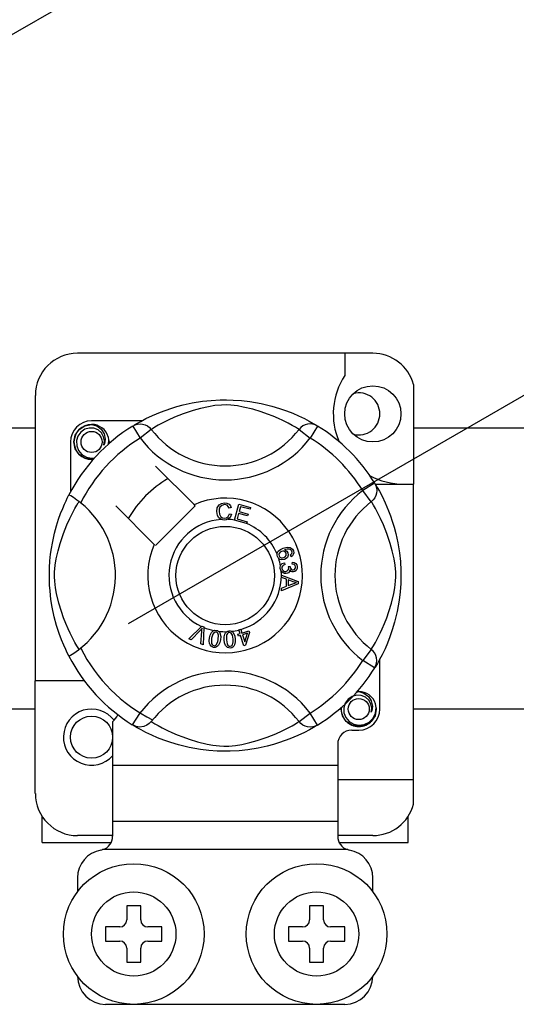
# Model space of a CAD drawing. Units: millimetres. Extents: x 915 to 1875, y -231 to 239.
# Drawn here: x 1675 to 1680, y -186 to -175 of the extents above; entities that cross this region are included whole.
import ezdxf

# ---------------------------------------------------------------- set-up
doc = ezdxf.new("R2010")
doc.units = ezdxf.units.MM

# ---------------------------------------------------------------- blocks, each defined once
blk = doc.blocks.new('ALZADO 11 DSV')
for p, q in [((58.929, 26.426), (83.894, 40.839)), ((83.289, 33.014), (74.21, 27.773)), ((76.997, 30.855), (73.635, 30.855)), ((76.677, 30.855), (76.677, 30.602)), ((77.462, 30.498), (77.462, 29.365)), ((73.154, 30.375), (73.154, 27.123)), ((74.836, 30.267), (74.941, 30.29)), ((74.941, 30.29), (75.059, 30.309)), ((75.059, 30.309), (75.156, 30.319)), ((75.156, 30.319), (75.26, 30.325)), ((75.26, 30.325), (75.333, 30.325)), ((75.333, 30.325), (75.407, 30.323)), ((75.407, 30.323), (75.502, 30.317)), ((75.502, 30.317), (75.595, 30.306)), ((75.595, 30.306), (75.727, 30.283)), ((75.727, 30.283), (75.848, 30.253)), ((74.489, 30.147), (74.58, 30.185)), ((74.58, 30.185), (74.697, 30.227)), ((74.697, 30.227), (74.764, 30.248)), ((74.764, 30.248), (74.836, 30.267)), ((74.951, 30.202), (74.838, 30.165)), ((75.035, 30.226), (74.951, 30.202)), ((75.127, 30.247), (75.035, 30.226)), ((75.2, 30.259), (75.127, 30.247)), ((75.276, 30.266), (75.2, 30.259)), ((75.33, 30.267), (75.276, 30.266)), ((75.382, 30.265), (75.33, 30.267)), ((75.455, 30.256), (75.382, 30.265)), ((75.522, 30.243), (75.455, 30.256)), ((75.63, 30.217), (75.522, 30.243)), ((75.724, 30.189), (75.63, 30.217)), ((75.798, 30.163), (75.724, 30.189)), ((75.848, 30.253), (75.935, 30.227)), ((75.935, 30.227), (76.014, 30.2)), ((76.014, 30.2), (76.086, 30.172)), ((76.086, 30.172), (76.15, 30.144)), ((74.366, 30.085), (73.795, 30.085)), ((74.28, 30.036), (74.312, 30.056)), ((74.312, 30.056), (74.356, 30.08)), ((74.356, 30.08), (74.414, 30.111)), ((74.414, 30.111), (74.489, 30.147)), ((74.605, 30.062), (74.554, 30.035)), ((74.667, 30.093), (74.605, 30.062)), ((74.74, 30.126), (74.667, 30.093)), ((74.838, 30.165), (74.74, 30.126)), ((75.864, 30.138), (75.798, 30.163)), ((75.922, 30.113), (75.864, 30.138)), ((75.973, 30.089), (75.922, 30.113)), ((76.033, 30.059), (75.973, 30.089)), ((76.08, 30.034), (76.033, 30.059)), ((76.15, 30.144), (76.218, 30.111)), ((76.218, 30.111), (76.273, 30.082)), ((76.273, 30.082), (76.317, 30.057)), ((76.317, 30.057), (76.348, 30.039)), ((70.892, 30.006), (73.154, 30.006)), ((73.61, 29.922), (73.653, 29.986)), ((73.672, 29.958), (73.64, 29.913)), ((73.653, 29.986), (73.719, 30.03)), ((73.718, 29.989), (73.672, 29.958)), ((73.769, 30.004), (73.718, 29.989)), ((73.719, 30.03), (73.795, 30.045)), ((73.765, 30.04), (73.768, 30.041)), ((73.768, 30.041), (73.783, 30.044)), ((73.821, 30.001), (73.769, 30.004)), ((73.783, 30.044), (73.791, 30.045)), ((73.791, 30.045), (73.793, 30.045)), ((73.793, 30.045), (73.794, 30.045)), ((73.794, 30.045), (73.795, 30.045)), ((73.795, 30.045), (73.795, 30.045)), ((73.795, 30.045), (73.854, 30.027)), ((73.795, 30.045), (73.795, 30.045)), ((73.795, 30.045), (73.795, 30.045)), ((73.795, 30.045), (73.795, 30.045)), ((73.795, 30.045), (73.795, 30.045)), ((73.869, 29.982), (73.821, 30.001)), ((73.854, 30.027), (73.903, 29.989)), ((73.908, 29.948), (73.869, 29.982)), ((73.903, 29.989), (73.937, 29.938)), ((73.932, 29.905), (73.908, 29.948)), ((74.263, 30.026), (74.29, 30.04)), ((74.263, 30.026), (74.348, 29.89)), ((74.286, 30.041), (74.281, 30.038)), ((74.29, 30.04), (74.318, 30.048)), ((74.318, 30.048), (74.347, 30.05)), ((74.347, 30.05), (74.376, 30.048)), ((74.475, 29.988), (74.348, 29.89)), ((74.376, 30.048), (74.405, 30.04)), ((74.405, 30.04), (74.431, 30.027)), ((74.431, 30.027), (74.455, 30.009)), ((74.455, 30.009), (74.475, 29.988)), ((74.488, 29.996), (74.475, 29.988)), ((74.516, 30.013), (74.488, 29.996)), ((74.554, 30.035), (74.516, 30.013)), ((76.115, 30.013), (76.08, 30.034)), ((76.14, 29.998), (76.115, 30.013)), ((76.157, 29.988), (76.14, 29.998)), ((76.177, 30.009), (76.157, 29.988)), ((76.157, 29.988), (76.284, 29.89)), ((76.201, 30.027), (76.177, 30.009)), ((76.227, 30.04), (76.201, 30.027)), ((76.255, 30.048), (76.227, 30.04)), ((76.285, 30.05), (76.255, 30.048)), ((76.368, 30.026), (76.284, 29.89)), ((76.314, 30.048), (76.285, 30.05)), ((76.342, 30.04), (76.314, 30.048)), ((76.368, 30.026), (76.342, 30.04)), ((76.348, 30.039), (76.368, 30.026)), ((76.368, 30.026), (76.368, 30.026)), ((77.462, 30.006), (79.723, 30.006)), ((73.555, 29.845), (73.555, 29.275)), ((73.595, 29.845), (73.61, 29.922)), ((73.61, 29.768), (73.595, 29.845)), ((73.64, 29.913), (73.624, 29.86)), ((73.624, 29.86), (73.626, 29.802)), ((73.942, 29.857), (73.932, 29.905)), ((73.935, 29.808), (73.942, 29.857)), ((73.937, 29.938), (73.951, 29.877)), ((73.951, 29.877), (73.942, 29.825)), ((73.992, 29.864), (73.986, 29.905)), ((73.987, 29.821), (73.992, 29.864)), ((73.995, 29.845), (73.991, 29.824)), ((73.995, 29.845), (73.991, 29.824)), ((73.992, 29.86), (73.995, 29.845)), ((73.992, 29.86), (73.995, 29.845)), ((73.653, 29.704), (73.61, 29.768)), ((73.626, 29.802), (73.647, 29.748)), ((73.647, 29.748), (73.684, 29.704)), ((73.942, 29.825), (73.935, 29.808)), ((73.719, 29.66), (73.653, 29.704)), ((73.684, 29.704), (73.736, 29.672)), ((73.795, 29.645), (73.719, 29.66)), ((73.736, 29.672), (73.796, 29.66)), ((73.816, 29.649), (73.795, 29.645)), ((73.796, 29.66), (73.83, 29.665)), ((74.962, 29.131), (74.523, 29.569)), ((77.018, 29.376), (76.882, 29.292)), ((76.98, 29.165), (76.882, 29.292)), ((77.018, 29.376), (77.032, 29.35)), ((77.024, 29.365), (77.462, 29.365)), ((77.028, 29.36), (77.048, 29.328)), ((77.033, 29.354), (77.03, 29.359)), ((77.032, 29.35), (77.04, 29.322)), ((77.04, 29.322), (77.042, 29.293)), ((77.042, 29.293), (77.04, 29.263)), ((77.048, 29.328), (77.072, 29.284)), ((77.072, 29.284), (77.103, 29.226)), ((77.462, 26.002), (77.462, 29.365)), ((73.486, 29.136), (73.504, 29.175)), ((73.504, 29.175), (73.519, 29.206)), ((73.519, 29.206), (73.53, 29.228)), ((73.53, 29.228), (73.537, 29.242)), ((73.541, 29.241), (73.537, 29.242)), ((73.537, 29.242), (73.537, 29.242)), ((73.559, 29.231), (73.541, 29.241)), ((73.589, 29.212), (73.559, 29.231)), ((73.628, 29.184), (73.589, 29.212)), ((73.671, 29.151), (73.628, 29.184)), ((73.644, 29.152), (73.652, 29.165)), ((77.001, 29.185), (76.98, 29.165)), ((76.988, 29.152), (76.98, 29.165)), ((77.019, 29.209), (77.001, 29.185)), ((77.032, 29.235), (77.019, 29.209)), ((77.04, 29.263), (77.032, 29.235)), ((77.103, 29.226), (77.139, 29.151)), ((73.443, 29.03), (73.466, 29.088)), ((73.466, 29.088), (73.486, 29.136)), ((73.578, 29.035), (73.605, 29.086)), ((73.605, 29.086), (73.627, 29.124)), ((73.627, 29.124), (73.644, 29.152)), ((74.07, 29.117), (74.509, 28.678)), ((74.523, 28.664), (74.976, 29.117)), ((74.976, 29.117), (74.962, 29.131)), ((75.22, 29.053), (75.226, 29.094)), ((75.23, 29.007), (75.22, 29.053)), ((75.226, 29.094), (75.248, 29.129)), ((75.248, 29.078), (75.246, 29.053)), ((75.246, 29.053), (75.251, 29.022)), ((75.248, 29.129), (75.275, 29.146)), ((75.256, 29.101), (75.248, 29.078)), ((75.278, 29.123), (75.256, 29.101)), ((75.275, 29.146), (75.308, 29.152)), ((75.308, 29.131), (75.278, 29.123)), ((75.308, 29.152), (75.336, 29.149)), ((75.323, 29.129), (75.308, 29.131)), ((75.337, 29.124), (75.323, 29.129)), ((75.336, 29.149), (75.36, 29.136)), ((75.351, 29.11), (75.337, 29.124)), ((75.36, 29.092), (75.351, 29.11)), ((75.36, 29.136), (75.375, 29.119)), ((75.384, 29.099), (75.36, 29.092)), ((75.375, 29.119), (75.384, 29.099)), ((75.422, 28.956), (75.473, 29.136)), ((75.473, 29.136), (75.606, 29.099)), ((75.491, 29.108), (75.475, 29.052)), ((75.475, 29.052), (75.577, 29.024)), ((75.599, 29.078), (75.491, 29.108)), ((75.606, 29.099), (75.599, 29.078)), ((77.005, 29.124), (76.988, 29.152)), ((77.027, 29.086), (77.005, 29.124)), ((77.054, 29.035), (77.027, 29.086)), ((77.139, 29.151), (77.177, 29.06)), ((77.177, 29.06), (77.198, 29.004)), ((73.396, 28.891), (73.42, 28.964)), ((73.42, 28.964), (73.443, 29.03)), ((73.514, 28.9), (73.547, 28.973)), ((73.547, 28.973), (73.578, 29.035)), ((75.245, 28.981), (75.23, 29.007)), ((75.269, 28.963), (75.245, 28.981)), ((75.251, 29.022), (75.265, 28.994)), ((75.265, 28.994), (75.286, 28.981)), ((75.287, 28.957), (75.269, 28.963)), ((75.286, 28.981), (75.31, 28.977)), ((75.313, 28.955), (75.287, 28.957)), ((75.31, 28.977), (75.332, 28.981)), ((75.328, 28.957), (75.313, 28.955)), ((75.348, 28.964), (75.328, 28.957)), ((75.332, 28.981), (75.35, 28.995)), ((75.373, 28.984), (75.348, 28.964)), ((75.35, 28.995), (75.364, 29.027)), ((75.364, 29.027), (75.39, 29.021)), ((75.39, 29.021), (75.373, 28.984)), ((75.422, 28.953), (75.422, 28.956)), ((75.559, 28.915), (75.422, 28.953)), ((75.469, 29.03), (75.452, 28.968)), ((75.452, 28.968), (75.565, 28.937)), ((75.571, 29.002), (75.469, 29.03)), ((75.565, 28.937), (75.559, 28.917)), ((75.577, 29.024), (75.571, 29.002)), ((77.085, 28.973), (77.054, 29.035)), ((77.118, 28.9), (77.085, 28.973)), ((77.198, 29.004), (77.219, 28.943)), ((77.219, 28.943), (77.24, 28.876)), ((73.374, 28.808), (73.396, 28.891)), ((73.475, 28.802), (73.514, 28.9)), ((75.559, 28.917), (75.559, 28.915)), ((77.157, 28.802), (77.118, 28.9)), ((77.24, 28.876), (77.259, 28.804)), ((73.349, 28.694), (73.374, 28.808)), ((73.438, 28.689), (73.475, 28.802)), ((77.194, 28.689), (77.157, 28.802)), ((77.259, 28.804), (77.282, 28.698)), ((73.329, 28.567), (73.338, 28.632)), ((73.338, 28.632), (73.349, 28.694)), ((73.393, 28.513), (73.414, 28.605)), ((73.414, 28.605), (73.438, 28.689)), ((75.912, 28.587), (75.92, 28.601)), ((75.92, 28.601), (75.945, 28.621)), ((75.958, 28.599), (75.942, 28.59)), ((75.945, 28.621), (75.975, 28.634)), ((75.971, 28.602), (75.958, 28.599)), ((75.985, 28.601), (75.971, 28.602)), ((75.975, 28.634), (76.02, 28.645)), ((76, 28.592), (75.985, 28.601)), ((76.023, 28.623), (75.991, 28.615)), ((75.991, 28.615), (76.005, 28.61)), ((76.005, 28.61), (76.018, 28.601)), ((76.018, 28.601), (76.031, 28.581)), ((76.02, 28.645), (76.057, 28.642)), ((76.043, 28.623), (76.023, 28.623)), ((76.062, 28.616), (76.043, 28.623)), ((76.057, 28.642), (76.082, 28.626)), ((76.069, 28.61), (76.062, 28.616)), ((76.075, 28.6), (76.069, 28.61)), ((76.077, 28.589), (76.075, 28.6)), ((76.082, 28.626), (76.094, 28.605)), ((76.094, 28.605), (76.098, 28.583)), ((77.218, 28.605), (77.194, 28.689)), ((77.239, 28.513), (77.218, 28.605)), ((77.282, 28.698), (77.301, 28.581)), ((73.316, 28.413), (73.321, 28.491)), ((73.321, 28.491), (73.329, 28.567)), ((73.381, 28.44), (73.393, 28.513)), ((75.907, 28.572), (75.912, 28.587)), ((75.907, 28.57), (75.907, 28.572)), ((75.907, 28.557), (75.907, 28.57)), ((75.911, 28.54), (75.907, 28.557)), ((75.918, 28.527), (75.911, 28.54)), ((75.927, 28.516), (75.918, 28.527)), ((75.93, 28.576), (75.927, 28.562)), ((75.927, 28.562), (75.929, 28.547)), ((75.94, 28.508), (75.927, 28.516)), ((75.929, 28.547), (75.939, 28.533)), ((75.942, 28.59), (75.93, 28.576)), ((75.939, 28.533), (75.955, 28.526)), ((75.954, 28.503), (75.94, 28.508)), ((75.992, 28.507), (75.954, 28.503)), ((75.955, 28.526), (75.969, 28.525)), ((75.969, 28.525), (75.983, 28.529)), ((75.983, 28.529), (75.998, 28.537)), ((76.01, 28.516), (75.992, 28.507)), ((75.998, 28.537), (76.009, 28.551)), ((76.01, 28.578), (76, 28.592)), ((76.009, 28.551), (76.012, 28.564)), ((76.012, 28.564), (76.01, 28.578)), ((76.024, 28.531), (76.01, 28.516)), ((76.034, 28.555), (76.024, 28.531)), ((76.031, 28.581), (76.034, 28.555)), ((76.058, 28.559), (76.068, 28.567)), ((76.068, 28.538), (76.058, 28.559)), ((76.068, 28.567), (76.074, 28.574)), ((76.082, 28.548), (76.068, 28.538)), ((76.074, 28.574), (76.077, 28.589)), ((76.092, 28.562), (76.082, 28.548)), ((76.098, 28.583), (76.092, 28.562)), ((77.251, 28.44), (77.239, 28.513)), ((77.301, 28.581), (77.311, 28.484)), ((77.311, 28.484), (77.317, 28.38)), ((73.315, 28.345), (73.316, 28.413)), ((73.373, 28.364), (73.381, 28.44)), ((75.944, 28.42), (75.947, 28.434)), ((75.944, 28.403), (75.944, 28.42)), ((75.948, 28.386), (75.944, 28.403)), ((75.947, 28.434), (75.955, 28.448)), ((75.955, 28.372), (75.948, 28.386)), ((75.955, 28.448), (75.966, 28.459)), ((75.969, 28.429), (75.963, 28.418)), ((75.963, 28.418), (75.963, 28.405)), ((75.963, 28.405), (75.968, 28.389)), ((75.966, 28.459), (75.99, 28.469)), ((75.968, 28.389), (75.98, 28.376)), ((75.981, 28.44), (75.969, 28.429)), ((75.98, 28.376), (75.993, 28.371)), ((75.995, 28.446), (75.981, 28.44)), ((75.99, 28.469), (75.995, 28.446)), ((76.007, 28.371), (76.022, 28.376)), ((76.022, 28.376), (76.034, 28.387)), ((76.034, 28.387), (76.039, 28.399)), ((76.035, 28.428), (76.055, 28.428)), ((76.037, 28.421), (76.035, 28.428)), ((76.039, 28.412), (76.037, 28.421)), ((76.039, 28.399), (76.039, 28.412)), ((76.052, 28.387), (76.047, 28.37)), ((76.067, 28.371), (76.052, 28.387)), ((76.055, 28.428), (76.055, 28.426)), ((76.055, 28.426), (76.055, 28.424)), ((76.055, 28.424), (76.06, 28.409)), ((76.06, 28.409), (76.068, 28.396)), ((76.068, 28.396), (76.079, 28.39)), ((76.079, 28.454), (76.081, 28.477)), ((76.102, 28.448), (76.079, 28.454)), ((76.079, 28.39), (76.091, 28.389)), ((76.081, 28.477), (76.103, 28.472)), ((76.091, 28.389), (76.104, 28.394)), ((76.113, 28.438), (76.102, 28.448)), ((76.103, 28.472), (76.122, 28.459)), ((76.104, 28.394), (76.113, 28.403)), ((76.125, 28.383), (76.111, 28.371)), ((76.117, 28.424), (76.113, 28.438)), ((76.113, 28.403), (76.117, 28.413)), ((76.117, 28.413), (76.117, 28.424)), ((76.122, 28.459), (76.132, 28.444)), ((76.135, 28.403), (76.125, 28.383)), ((76.132, 28.444), (76.136, 28.426)), ((76.136, 28.426), (76.135, 28.403)), ((77.258, 28.364), (77.251, 28.44)), ((77.317, 28.38), (77.317, 28.307)), ((73.315, 28.279), (73.315, 28.345)), ((73.317, 28.213), (73.315, 28.279)), ((73.373, 28.31), (73.373, 28.364)), ((73.375, 28.258), (73.373, 28.31)), ((75.975, 28.353), (75.955, 28.372)), ((75.956, 28.328), (76.147, 28.256)), ((75.956, 28.322), (75.956, 28.328)), ((75.956, 28.328), (75.956, 28.328)), ((75.956, 28.302), (75.956, 28.322)), ((76.014, 28.281), (75.956, 28.302)), ((75.992, 28.347), (75.975, 28.353)), ((76.01, 28.346), (75.992, 28.347)), ((75.993, 28.371), (76.007, 28.371)), ((76.024, 28.349), (76.01, 28.346)), ((76.014, 28.201), (76.014, 28.281)), ((76.036, 28.356), (76.024, 28.349)), ((76.035, 28.274), (76.035, 28.209)), ((76.091, 28.253), (76.035, 28.274)), ((76.047, 28.37), (76.036, 28.356)), ((76.08, 28.366), (76.067, 28.371)), ((76.094, 28.365), (76.08, 28.366)), ((76.111, 28.371), (76.094, 28.365)), ((77.257, 28.258), (77.259, 28.31)), ((77.259, 28.31), (77.258, 28.364)), ((77.317, 28.307), (77.315, 28.233)), ((73.322, 28.151), (73.317, 28.213)), ((73.333, 28.052), (73.322, 28.151)), ((73.384, 28.185), (73.375, 28.258)), ((73.397, 28.118), (73.384, 28.185)), ((76.147, 28.228), (75.957, 28.15)), ((75.957, 28.179), (76.014, 28.201)), ((75.957, 28.15), (75.957, 28.179)), ((76.035, 28.209), (76.088, 28.229)), ((76.088, 28.229), (76.109, 28.237)), ((76.106, 28.248), (76.091, 28.253)), ((76.127, 28.243), (76.106, 28.248)), ((76.109, 28.237), (76.127, 28.243)), ((76.147, 28.256), (76.147, 28.228)), ((77.235, 28.118), (77.248, 28.185)), ((77.248, 28.185), (77.257, 28.258)), ((77.315, 28.233), (77.309, 28.138)), ((73.347, 27.964), (73.333, 28.052)), ((73.423, 28.01), (73.397, 28.118)), ((77.209, 28.01), (77.235, 28.118)), ((77.298, 28.045), (77.287, 27.978)), ((77.309, 28.138), (77.298, 28.045)), ((73.371, 27.852), (73.347, 27.964)), ((73.451, 27.916), (73.423, 28.01)), ((77.181, 27.916), (77.209, 28.01)), ((77.287, 27.978), (77.275, 27.913)), ((73.397, 27.755), (73.371, 27.852)), ((73.477, 27.842), (73.451, 27.916)), ((73.502, 27.776), (73.477, 27.842)), ((77.129, 27.776), (77.155, 27.842)), ((77.155, 27.842), (77.181, 27.916)), ((77.275, 27.913), (77.245, 27.791)), ((73.426, 27.665), (73.397, 27.755)), ((73.527, 27.718), (73.502, 27.776)), ((73.551, 27.667), (73.527, 27.718)), ((74.904, 27.604), (75.045, 27.744)), ((75.031, 27.699), (74.928, 27.593)), ((75.041, 27.71), (75.031, 27.699)), ((75.053, 27.724), (75.041, 27.71)), ((75.045, 27.744), (75.049, 27.748)), ((75.049, 27.748), (75.073, 27.738)), ((75.049, 27.691), (75.051, 27.71)), ((75.051, 27.71), (75.053, 27.724)), ((75.073, 27.731), (75.064, 27.534)), ((75.073, 27.738), (75.073, 27.731)), ((75.186, 27.697), (75.199, 27.7)), ((75.199, 27.7), (75.213, 27.699)), ((75.213, 27.699), (75.216, 27.699)), ((75.216, 27.699), (75.228, 27.696)), ((75.471, 27.706), (75.494, 27.713)), ((75.472, 27.703), (75.471, 27.706)), ((75.485, 27.663), (75.472, 27.703)), ((75.494, 27.713), (75.495, 27.709)), ((75.495, 27.709), (75.507, 27.669)), ((77.081, 27.667), (77.105, 27.718)), ((77.105, 27.718), (77.129, 27.776)), ((77.219, 27.705), (77.192, 27.626)), ((77.245, 27.791), (77.219, 27.705)), ((73.454, 27.59), (73.426, 27.665)), ((73.479, 27.529), (73.454, 27.59)), ((73.581, 27.607), (73.551, 27.667)), ((73.606, 27.56), (73.581, 27.607)), ((74.928, 27.593), (74.904, 27.604)), ((75.039, 27.545), (75.049, 27.691)), ((75.135, 27.58), (75.138, 27.613)), ((75.138, 27.613), (75.146, 27.645)), ((75.146, 27.645), (75.159, 27.674)), ((75.159, 27.674), (75.17, 27.687)), ((75.162, 27.609), (75.159, 27.56)), ((75.175, 27.656), (75.162, 27.609)), ((75.17, 27.687), (75.184, 27.696)), ((75.19, 27.674), (75.175, 27.656)), ((75.184, 27.696), (75.186, 27.697)), ((75.2, 27.68), (75.19, 27.674)), ((75.212, 27.68), (75.2, 27.68)), ((75.224, 27.676), (75.212, 27.68)), ((75.233, 27.667), (75.224, 27.676)), ((75.228, 27.696), (75.238, 27.691)), ((75.232, 27.568), (75.238, 27.597)), ((75.238, 27.657), (75.233, 27.667)), ((75.238, 27.691), (75.243, 27.688)), ((75.241, 27.645), (75.238, 27.657)), ((75.238, 27.597), (75.241, 27.645)), ((75.243, 27.688), (75.25, 27.68)), ((75.25, 27.68), (75.255, 27.673)), ((75.262, 27.593), (75.254, 27.561)), ((75.255, 27.673), (75.265, 27.628)), ((75.265, 27.628), (75.262, 27.593)), ((75.306, 27.624), (75.312, 27.656)), ((75.306, 27.591), (75.306, 27.624)), ((75.31, 27.559), (75.306, 27.591)), ((75.312, 27.656), (75.32, 27.67)), ((75.32, 27.67), (75.331, 27.682)), ((75.331, 27.641), (75.33, 27.593)), ((75.33, 27.593), (75.338, 27.545)), ((75.331, 27.682), (75.333, 27.684)), ((75.335, 27.653), (75.331, 27.641)), ((75.333, 27.684), (75.345, 27.69)), ((75.342, 27.663), (75.335, 27.653)), ((75.351, 27.67), (75.342, 27.663)), ((75.345, 27.69), (75.359, 27.692)), ((75.363, 27.674), (75.351, 27.67)), ((75.359, 27.692), (75.361, 27.693)), ((75.361, 27.693), (75.374, 27.693)), ((75.375, 27.672), (75.363, 27.674)), ((75.374, 27.693), (75.385, 27.69)), ((75.385, 27.666), (75.375, 27.672)), ((75.385, 27.69), (75.39, 27.688)), ((75.393, 27.657), (75.385, 27.666)), ((75.39, 27.688), (75.4, 27.682)), ((75.398, 27.646), (75.393, 27.657)), ((75.406, 27.598), (75.398, 27.646)), ((75.4, 27.682), (75.406, 27.676)), ((75.406, 27.676), (75.425, 27.635)), ((75.407, 27.569), (75.406, 27.598)), ((75.425, 27.635), (75.43, 27.6)), ((75.43, 27.6), (75.431, 27.567)), ((75.46, 27.655), (75.485, 27.663)), ((75.467, 27.634), (75.46, 27.655)), ((75.491, 27.642), (75.467, 27.634)), ((75.528, 27.524), (75.491, 27.642)), ((75.507, 27.669), (75.586, 27.694)), ((75.57, 27.667), (75.514, 27.649)), ((75.514, 27.649), (75.539, 27.567)), ((75.539, 27.567), (75.57, 27.667)), ((75.592, 27.674), (75.546, 27.53)), ((75.586, 27.694), (75.592, 27.674)), ((77.026, 27.56), (77.051, 27.607)), ((77.051, 27.607), (77.081, 27.667)), ((77.192, 27.626), (77.163, 27.554)), ((73.501, 27.48), (73.479, 27.529)), ((73.519, 27.443), (73.501, 27.48)), ((73.627, 27.525), (73.606, 27.56)), ((73.641, 27.5), (73.627, 27.525)), ((73.652, 27.483), (73.641, 27.5)), ((75.064, 27.534), (75.039, 27.545)), ((75.139, 27.548), (75.135, 27.58)), ((75.145, 27.533), (75.139, 27.548)), ((75.155, 27.52), (75.145, 27.533)), ((75.169, 27.511), (75.155, 27.52)), ((75.159, 27.56), (75.162, 27.549)), ((75.162, 27.549), (75.168, 27.538)), ((75.168, 27.538), (75.176, 27.53)), ((75.184, 27.506), (75.169, 27.511)), ((75.176, 27.53), (75.188, 27.526)), ((75.201, 27.506), (75.184, 27.506)), ((75.188, 27.526), (75.196, 27.525)), ((75.196, 27.525), (75.205, 27.527)), ((75.216, 27.51), (75.201, 27.506)), ((75.205, 27.527), (75.215, 27.535)), ((75.215, 27.535), (75.232, 27.568)), ((75.23, 27.519), (75.216, 27.51)), ((75.241, 27.531), (75.23, 27.519)), ((75.254, 27.561), (75.241, 27.531)), ((75.321, 27.528), (75.31, 27.559)), ((75.331, 27.515), (75.321, 27.528)), ((75.343, 27.505), (75.331, 27.515)), ((75.338, 27.545), (75.343, 27.534)), ((75.343, 27.534), (75.351, 27.525)), ((75.359, 27.499), (75.343, 27.505)), ((75.351, 27.525), (75.362, 27.519)), ((75.375, 27.498), (75.359, 27.499)), ((75.362, 27.519), (75.374, 27.518)), ((75.374, 27.518), (75.39, 27.523)), ((75.391, 27.501), (75.375, 27.498)), ((75.39, 27.523), (75.399, 27.533)), ((75.405, 27.509), (75.391, 27.501)), ((75.399, 27.533), (75.407, 27.569)), ((75.416, 27.521), (75.405, 27.509)), ((75.424, 27.535), (75.416, 27.521)), ((75.431, 27.567), (75.424, 27.535)), ((75.546, 27.53), (75.528, 27.524)), ((76.98, 27.483), (76.882, 27.356)), ((76.98, 27.483), (76.99, 27.5)), ((77.001, 27.463), (76.98, 27.483)), ((76.99, 27.5), (77.005, 27.525)), ((77.005, 27.525), (77.026, 27.56)), ((77.136, 27.49), (77.103, 27.422)), ((77.163, 27.554), (77.136, 27.49)), ((73.531, 27.418), (73.519, 27.443)), ((73.537, 27.406), (73.531, 27.418)), ((73.537, 27.406), (73.537, 27.406)), ((77.019, 27.439), (77.001, 27.463)), ((77.032, 27.413), (77.019, 27.439)), ((77.04, 27.385), (77.032, 27.413)), ((77.042, 27.355), (77.04, 27.385)), ((77.074, 27.367), (77.049, 27.323)), ((77.103, 27.422), (77.074, 27.367)), ((77.077, 26.803), (77.077, 27.374)), ((77.018, 27.272), (76.882, 27.356)), ((77.018, 27.272), (77.032, 27.298)), ((77.022, 27.278), (77.018, 27.272)), ((77.031, 27.292), (77.023, 27.279)), ((77.049, 27.323), (77.031, 27.292)), ((77.032, 27.298), (77.04, 27.326)), ((77.04, 27.326), (77.042, 27.355)), ((73.154, 25.842), (73.154, 27.123)), ((73.715, 27.123), (73.154, 27.123)), ((76.715, 26.915), (76.683, 26.871)), ((76.76, 26.947), (76.715, 26.915)), ((76.811, 26.962), (76.76, 26.947)), ((76.808, 26.997), (76.811, 26.998)), ((76.811, 26.998), (76.826, 27.001)), ((76.863, 26.959), (76.811, 26.962)), ((76.816, 26.999), (76.837, 27.003)), ((76.826, 27.001), (76.833, 27.003)), ((76.833, 27.003), (76.835, 27.003)), ((76.835, 27.003), (76.836, 27.003)), ((76.836, 27.003), (76.837, 27.003)), ((76.837, 27.003), (76.896, 26.984)), ((76.837, 27.003), (76.837, 27.003)), ((76.837, 27.003), (76.837, 27.003)), ((76.837, 27.003), (76.837, 27.003)), ((76.837, 27.003), (76.837, 27.003)), ((76.837, 27.003), (76.837, 27.003)), ((76.912, 26.939), (76.863, 26.959)), ((76.896, 26.984), (76.946, 26.947)), ((76.95, 26.906), (76.912, 26.939)), ((76.946, 26.947), (76.98, 26.895)), ((76.637, 26.803), (76.641, 26.824)), ((76.637, 26.803), (76.641, 26.824)), ((76.652, 26.725), (76.637, 26.803)), ((76.652, 26.725), (76.637, 26.803)), ((76.683, 26.871), (76.666, 26.817)), ((76.666, 26.817), (76.668, 26.76)), ((76.975, 26.863), (76.95, 26.906)), ((76.984, 26.814), (76.975, 26.863)), ((76.977, 26.766), (76.984, 26.814)), ((76.98, 26.895), (76.993, 26.835)), ((76.993, 26.835), (76.984, 26.783)), ((77.037, 26.803), (77.022, 26.725)), ((77.037, 26.803), (77.022, 26.725)), ((77.027, 26.756), (77.035, 26.822)), ((77.035, 26.822), (77.028, 26.863)), ((77.034, 26.818), (77.037, 26.803)), ((77.034, 26.818), (77.037, 26.803)), ((73.154, 26.802), (70.892, 26.802)), ((76.157, 26.66), (76.284, 26.758)), ((76.368, 26.621), (76.284, 26.758)), ((76.695, 26.662), (76.652, 26.725)), ((76.695, 26.662), (76.652, 26.725)), ((76.668, 26.76), (76.689, 26.706)), ((76.689, 26.706), (76.727, 26.661)), ((76.955, 26.654), (77, 26.699)), ((76.984, 26.783), (76.977, 26.766)), ((77.022, 26.725), (76.979, 26.662)), ((77.022, 26.725), (76.979, 26.662)), ((77, 26.699), (77.027, 26.756)), ((79.723, 26.802), (77.462, 26.802)), ((74.035, 26.657), (74.035, 26.162)), ((74.263, 26.622), (74.259, 26.624)), ((74.301, 26.605), (74.263, 26.622)), ((74.284, 26.609), (74.265, 26.62)), ((74.315, 26.591), (74.284, 26.609)), ((74.34, 26.598), (74.301, 26.605)), ((74.359, 26.566), (74.315, 26.591)), ((74.391, 26.605), (74.34, 26.598)), ((74.423, 26.618), (74.391, 26.605)), ((74.451, 26.637), (74.423, 26.618)), ((74.474, 26.66), (74.451, 26.637)), ((74.475, 26.66), (74.474, 26.66)), ((74.475, 26.66), (74.492, 26.649)), ((74.492, 26.649), (74.517, 26.635)), ((74.517, 26.635), (74.552, 26.614)), ((74.552, 26.614), (74.599, 26.589)), ((74.599, 26.589), (74.659, 26.559)), ((75.965, 26.555), (76.027, 26.586)), ((76.027, 26.586), (76.078, 26.613)), ((76.078, 26.613), (76.116, 26.635)), ((76.116, 26.635), (76.144, 26.652)), ((76.144, 26.652), (76.157, 26.66)), ((76.177, 26.639), (76.157, 26.66)), ((76.201, 26.621), (76.177, 26.639)), ((76.227, 26.608), (76.201, 26.621)), ((76.255, 26.6), (76.227, 26.608)), ((76.285, 26.598), (76.255, 26.6)), ((76.32, 26.592), (76.276, 26.568)), ((76.314, 26.6), (76.285, 26.598)), ((76.342, 26.608), (76.314, 26.6)), ((76.353, 26.612), (76.32, 26.592)), ((76.368, 26.621), (76.342, 26.608)), ((76.368, 26.621), (76.353, 26.612)), ((76.761, 26.618), (76.695, 26.662)), ((76.761, 26.618), (76.695, 26.662)), ((76.727, 26.661), (76.779, 26.63)), ((76.837, 26.603), (76.761, 26.618)), ((76.837, 26.603), (76.761, 26.618)), ((76.779, 26.63), (76.838, 26.618)), ((76.913, 26.618), (76.837, 26.603)), ((76.913, 26.618), (76.837, 26.603)), ((76.838, 26.618), (76.898, 26.626)), ((76.898, 26.626), (76.955, 26.654)), ((76.979, 26.662), (76.913, 26.618)), ((76.979, 26.662), (76.913, 26.618)), ((74.414, 26.537), (74.359, 26.566)), ((74.482, 26.504), (74.414, 26.537)), ((74.546, 26.476), (74.482, 26.504)), ((74.618, 26.448), (74.546, 26.476)), ((74.659, 26.559), (74.71, 26.535)), ((74.71, 26.535), (74.768, 26.51)), ((74.768, 26.51), (74.834, 26.485)), ((74.834, 26.485), (74.908, 26.459)), ((75.681, 26.446), (75.794, 26.483)), ((75.794, 26.483), (75.892, 26.522)), ((75.892, 26.522), (75.965, 26.555)), ((76.143, 26.501), (76.052, 26.463)), ((76.218, 26.537), (76.143, 26.501)), ((76.276, 26.568), (76.218, 26.537)), ((76.757, 26.563), (76.837, 26.563)), ((74.697, 26.421), (74.618, 26.448)), ((74.783, 26.395), (74.697, 26.421)), ((74.905, 26.365), (74.783, 26.395)), ((75.037, 26.342), (74.905, 26.365)), ((74.908, 26.459), (75.002, 26.431)), ((75.002, 26.431), (75.11, 26.405)), ((75.11, 26.405), (75.177, 26.392)), ((75.177, 26.392), (75.25, 26.383)), ((75.25, 26.383), (75.302, 26.381)), ((75.302, 26.381), (75.356, 26.381)), ((75.356, 26.381), (75.432, 26.389)), ((75.432, 26.389), (75.505, 26.401)), ((75.505, 26.401), (75.597, 26.422)), ((75.69, 26.358), (75.573, 26.339)), ((75.597, 26.422), (75.681, 26.446)), ((75.795, 26.381), (75.69, 26.358)), ((75.868, 26.4), (75.795, 26.381)), ((75.935, 26.421), (75.868, 26.4)), ((76.052, 26.463), (75.935, 26.421)), ((76.597, 26.403), (76.597, 26.162)), ((75.13, 26.331), (75.037, 26.342)), ((75.225, 26.325), (75.13, 26.331)), ((75.299, 26.323), (75.225, 26.325)), ((75.372, 26.323), (75.299, 26.323)), ((75.476, 26.329), (75.372, 26.323)), ((75.573, 26.339), (75.476, 26.329)), ((76.597, 26.162), (74.035, 26.162)), ((74.035, 26.162), (74.035, 25.522)), ((76.597, 26.162), (76.597, 25.522)), ((76.597, 26.002), (77.462, 26.002)), ((77.462, 25.719), (77.462, 26.002)), ((73.234, 25.282), (73.234, 25.577)), ((77.398, 25.282), (77.398, 25.577)), ((76.597, 25.522), (74.035, 25.522)), ((74.035, 25.522), (74.035, 25.355)), ((76.597, 25.522), (76.597, 25.355)), ((74.035, 25.362), (73.635, 25.362)), ((76.997, 25.362), (76.597, 25.362)), ((73.234, 25.282), (74.015, 25.282)), ((76.617, 25.282), (77.398, 25.282)), ((76.711, 25.202), (73.921, 25.202)), ((73.635, 24.881), (73.635, 24.721)), ((76.997, 24.721), (76.997, 24.881)), ((74.355, 24.561), (74.195, 24.561)), ((74.195, 24.561), (74.195, 24.401)), ((74.355, 24.401), (74.355, 24.561)), ((76.277, 24.561), (76.277, 24.401)), ((76.437, 24.561), (76.277, 24.561)), ((76.437, 24.401), (76.437, 24.561)), ((74.115, 24.321), (73.955, 24.321)), ((73.955, 24.321), (73.955, 24.161)), ((74.595, 24.321), (74.435, 24.321)), ((74.595, 24.161), (74.595, 24.321)), ((76.036, 24.321), (76.036, 24.161)), ((76.197, 24.321), (76.036, 24.321)), ((76.677, 24.321), (76.517, 24.321)), ((76.677, 24.161), (76.677, 24.321)), ((73.955, 24.161), (74.115, 24.161)), ((74.435, 24.161), (74.595, 24.161)), ((76.036, 24.161), (76.197, 24.161)), ((76.517, 24.161), (76.677, 24.161)), ((74.195, 24.081), (74.195, 23.921)), ((74.355, 23.921), (74.355, 24.081)), ((76.277, 24.081), (76.277, 23.921)), ((76.437, 23.921), (76.437, 24.081)), ((74.195, 23.921), (74.355, 23.921)), ((76.277, 23.921), (76.437, 23.921)), ((76.677, 23.44), (73.955, 23.44))]:
    blk.add_line(p, q)
for centre, radius in [((76.997, 30.165), 0.32), ((73.795, 29.845), 0.12), ((75.316, 28.324), 0.56), ((76.837, 26.803), 0.12), ((73.795, 26.483), 0.24), ((74.275, 24.241), 0.801), ((76.357, 24.241), 0.801), ((74.275, 24.241), 0.48), ((76.357, 24.241), 0.48)]:
    blk.add_circle(centre, radius)
for centre, radius, start, end in [((73.635, 30.375), 0.48, 90, 180), ((76.997, 30.375), 0.48, 14.8351, 90), ((77.348, 30.165), 0.801, 146.9315, 203.299), ((76.837, 30.165), 0.24, 0, 104.4775), ((73.795, 29.845), 0.24, 90, 180), ((76.837, 30.165), 0.24, 255.5225, 0), ((75.316, 28.324), 2.002, 121.7232, 152.7025), ((73.795, 29.845), 0.2, 90.0297, 270), ((73.795, 29.845), 0.2, 17.4576, 90), ((75.316, 30.634), 1.061, 217.5276, 322.4724), ((75.316, 28.324), 2.002, 31.7232, 58.2768), ((75.316, 28.324), 1.841, 121.7232, 153.3133), ((73.795, 29.845), 0.2, 354.7794, 5.1778), ((75.316, 30.634), 1.221, 217.5276, 322.4724), ((75.316, 28.324), 1.841, 31.7232, 58.2768), ((73.795, 29.845), 0.2, 270, 275.2206), ((75.316, 28.324), 1.281, 120.5225, 149.4775), ((77.348, 30.165), 0.801, 241.0679, 270), ((77.626, 28.324), 1.221, 127.5276, 232.4724), ((75.316, 28.324), 0.881, 156.3237, 113.6763), ((77.626, 28.324), 1.061, 127.5276, 232.4724), ((73.006, 28.324), 1.061, 300.0644, 51.2075), ((75.316, 28.324), 0.64, 94.2122, 244.9593), ((75.316, 28.324), 0.64, 80.4291, 87.0973), ((75.316, 28.324), 0.64, 22.625, 67.6942), ((75.316, 28.324), 0.64, 9.8676, 17.4632), ((75.316, 28.324), 0.64, 286.2175, 359.8179), ((75.316, 28.324), 0.64, 0.347, 4.2789), ((75.316, 28.324), 0.64, 247.6893, 258.3215), ((75.316, 28.324), 0.64, 276.6653, 284.1282), ((75.316, 28.324), 0.64, 263.4268, 271.5552), ((75.316, 28.324), 1.841, 206.6867, 243.3177), ((75.316, 28.324), 2.002, 207.3094, 238.1133), ((75.316, 28.324), 1.841, 301.7232, 328.2768), ((75.316, 28.324), 2.002, 301.7232, 328.2768), ((75.316, 26.014), 1.221, 37.5276, 149.9966), ((75.316, 26.014), 1.061, 37.5276, 142.4724), ((76.837, 26.803), 0.2, 90.0297, 95.2206), ((76.837, 26.803), 0.2, 17.4576, 90), ((73.795, 26.483), 0.32, 36.7941, 318.5904), ((76.837, 26.803), 0.2, 174.7794, 270), ((76.837, 26.803), 0.2, 270, 5.1778), ((76.837, 26.803), 0.24, 270, 0), ((73.811, 26.886), 0.32, 314.4074, 332.4849), ((76.757, 26.403), 0.16, 90, 180), ((73.635, 25.842), 0.48, 180, 270), ((76.997, 25.842), 0.48, 270, 345.1649), ((73.875, 25.355), 0.16, 286.6566, 0), ((76.757, 25.355), 0.16, 180, 253.3434), ((73.955, 24.881), 0.32, 99.5941, 180), ((73.875, 25.355), 0.16, 279.5941, 286.6566), ((76.757, 25.355), 0.16, 253.3434, 260.4059), ((76.677, 24.881), 0.32, 0, 80.4059), ((74.115, 24.401), 0.0801, 270, 0), ((74.435, 24.401), 0.0801, 180, 270), ((76.197, 24.401), 0.0801, 270, 0), ((76.517, 24.401), 0.0801, 180, 270), ((74.115, 24.081), 0.0801, 0, 90), ((74.435, 24.081), 0.0801, 90, 180), ((76.197, 24.081), 0.0801, 0, 90), ((76.517, 24.081), 0.0801, 90, 180), ((73.955, 23.76), 0.32, 180, 270), ((76.677, 23.76), 0.32, 270, 0)]:
    blk.add_arc(centre, radius, start, end)

msp = doc.modelspace()

# ---------------------------------------------------------------- block references
at = {"color": 7}
msp.add_blockref('ALZADO 11 DSV', (1601.635, -209.895), dxfattribs=at)

doc.saveas('drawing.dxf')
